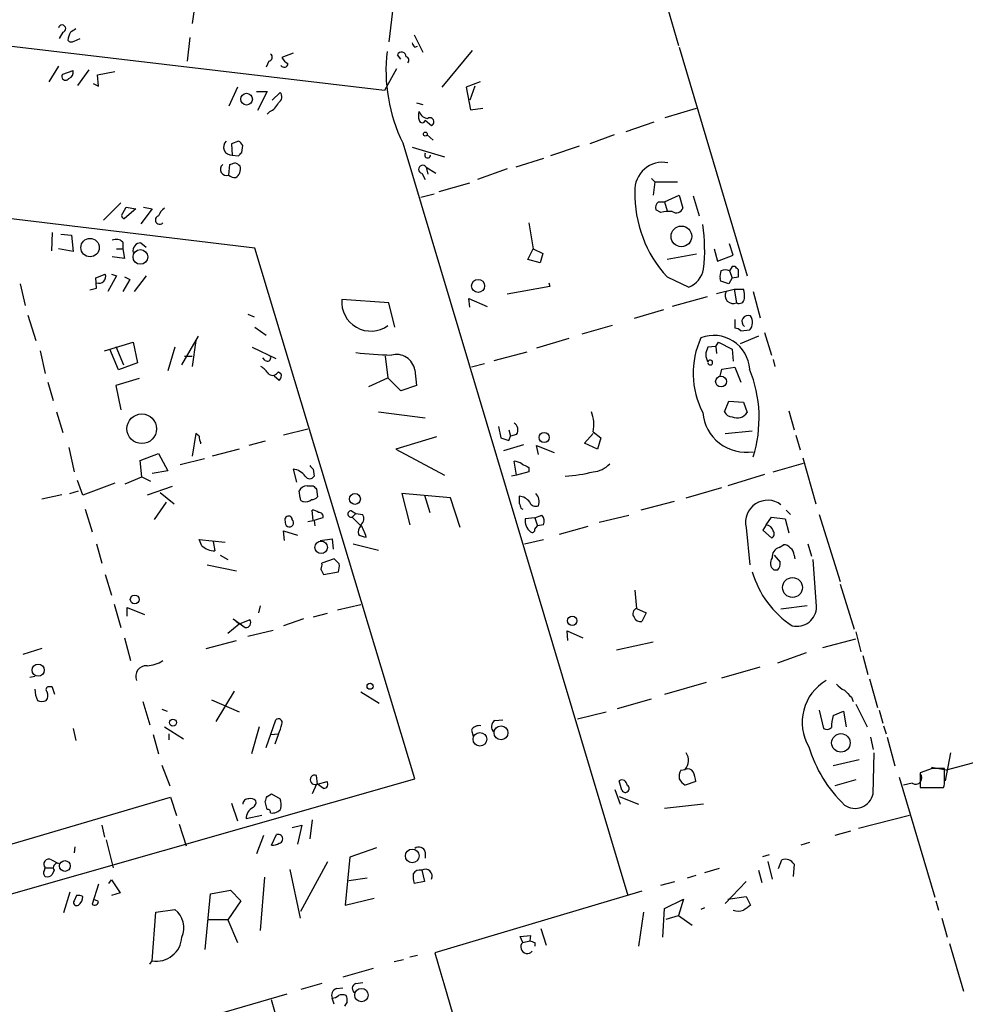
# Model space of a CAD drawing. Extents: x 4 to 725, y 3 to 933.
# Drawn here: x 370 to 462, y 384 to 480 of the extents above; entities that cross this region are included whole.
import ezdxf

# ---------------------------------------------------------------- set-up
doc = ezdxf.new("R2010")
doc.units = 0
doc.header["$MEASUREMENT"] = 0
doc.layers.add('MAIN', color=5, linetype='CONTINUOUS')

msp = doc.modelspace()

# ---------------------------------------------------------------- linework, layer by layer
at = {"layer": 'MAIN'}
for p, q in [((405.7227, 472.7786), (273.6427, 488.4419)), ((387.4347, 482.4306), (387.0113, 479.2979)), ((432.9853, 481.9226), (434.34, 477.1813)), ((406.5693, 481.0759), (406.146, 477.5199)), ((374.396, 478.4513), (374.0573, 477.8586)), ((408.6013, 478.1973), (409.448, 476.5039)), ((375.4967, 477.6046), (376.0893, 477.8586)), ((386.7573, 477.9433), (386.5033, 475.6573)), ((408.686, 477.0119), (408.94, 477.0966)), ((396.8327, 476.4193), (395.732, 475.9959)), ((407.3313, 475.8266), (406.9927, 476.2499)), ((414.274, 476.6733), (411.3107, 473.1173)), ((434.4247, 477.0119), (441.0287, 454.7446)), ((394.462, 475.6573), (394.208, 475.0646)), ((373.9727, 475.1493), (373.0413, 473.6253)), ((374.396, 474.3873), (375.412, 474.7259)), ((376.936, 474.8106), (375.8353, 473.2866)), ((377.7827, 474.3026), (379.476, 474.6413)), ((377.8673, 473.2019), (377.7827, 474.3026)), ((406.908, 474.8953), (405.7227, 472.7786)), ((377.3593, 473.4559), (377.8673, 473.2019)), ((415.036, 473.6253), (413.6813, 473.1173)), ((391.414, 473.1173), (390.5673, 471.2546)), ((393.2767, 472.6939), (394.2927, 472.6939)), ((394.2927, 472.6939), (393.3613, 470.8313)), ((394.8007, 471.8473), (395.5627, 472.6093)), ((413.6813, 473.1173), (414.1047, 470.9159)), ((414.528, 473.2019), (414.02, 471.8473)), ((408.8553, 471.5933), (409.448, 471.4239)), ((393.1073, 457.4539), (278.5533, 471.1699)), ((394.5467, 470.7466), (394.2927, 470.4926)), ((414.1047, 470.9159), (415.29, 471.0853)), ((433.07, 470.1539), (436.118, 471.0853)), ((409.702, 469.8999), (410.2947, 469.3919)), ((429.26, 468.7993), (431.9693, 469.7306)), ((391.4987, 467.8679), (390.8213, 467.6139)), ((390.8213, 467.6139), (390.906, 466.5133)), ((407.5007, 467.6986), (429.4293, 394.4619)), ((409.8713, 468.4606), (410.464, 467.9526)), ((428.0747, 468.4606), (425.704, 467.6139)), ((391.8373, 466.7673), (391.922, 467.4446)), ((408.432, 467.2753), (411.5647, 466.3439)), ((424.688, 467.3599), (421.894, 466.4286)), ((390.906, 466.5133), (391.4987, 466.4286)), ((421.2167, 466.1746), (418.5073, 465.3279)), ((390.5673, 464.5659), (390.652, 465.5819)), ((409.3633, 464.7353), (409.702, 464.1426)), ((409.7867, 465.3279), (409.956, 464.6506)), ((409.7867, 465.3279), (410.718, 464.7353)), ((417.6607, 465.1586), (414.782, 464.1426)), ((411.0567, 462.9573), (414.02, 463.8039)), ((431.7153, 464.2273), (432.054, 463.8886)), ((432.054, 463.8886), (431.8847, 462.6186)), ((432.054, 463.8886), (434.2553, 463.8886)), ((380.0687, 461.8566), (378.3753, 460.1633)), ((410.5487, 462.7033), (409.2787, 462.3646)), ((432.3927, 461.9413), (432.9853, 461.9413)), ((432.9853, 461.9413), (434.4247, 462.6186)), ((432.9853, 461.9413), (433.2393, 461.0946)), ((434.4247, 462.6186), (434.7633, 461.3486)), ((435.7793, 462.5339), (436.372, 460.5866)), ((380.238, 460.8406), (380.5767, 461.4333)), ((381.508, 461.2639), (380.4073, 460.3326)), ((380.5767, 461.4333), (381.508, 461.2639)), ((383.1167, 461.2639), (382.016, 459.8246)), ((382.27, 461.4333), (383.1167, 461.2639)), ((432.6467, 460.9253), (432.1387, 461.1793)), ((419.7773, 459.9093), (420.2007, 457.3693)), ((373.38, 458.9779), (373.2953, 457.1999)), ((374.2267, 458.8086), (375.2427, 458.7239)), ((375.2427, 458.7239), (375.412, 457.1153)), ((380.238, 458.0466), (380.238, 457.3693)), ((382.016, 457.9619), (382.524, 457.5386)), ((375.412, 457.1153), (373.9727, 457.3693)), ((379.6453, 457.3693), (380.238, 457.3693)), ((380.238, 457.3693), (380.4073, 456.4379)), ((408.686, 405.8073), (393.1073, 457.4539)), ((419.6927, 456.3533), (420.2007, 457.3693)), ((420.2007, 457.3693), (421.132, 456.9459)), ((437.8113, 457.3693), (438.15, 456.1839)), ((439.674, 456.7766), (439.3353, 457.8773)), ((380.4073, 456.4379), (379.222, 456.6073)), ((420.878, 456.0146), (419.6927, 456.3533)), ((421.132, 456.9459), (420.878, 456.0146)), ((436.118, 456.8613), (433.2393, 456.3533)), ((438.15, 456.1839), (439.674, 456.7766)), ((439.5893, 455.6759), (439.3353, 455.2526)), ((439.3353, 455.2526), (439.5893, 454.5753)), ((439.8433, 455.6759), (439.5893, 455.6759)), ((377.6133, 454.5753), (378.5447, 454.9139)), ((377.698, 453.5593), (377.6133, 454.5753)), ((379.6453, 454.7446), (378.7987, 453.2206)), ((379.1373, 454.9139), (379.6453, 454.7446)), ((380.9153, 454.4059), (380.238, 453.2206)), ((380.4073, 454.6599), (380.9153, 454.4059)), ((382.524, 454.7446), (381.3387, 453.2206)), ((433.2393, 454.6599), (435.356, 453.6439)), ((438.4887, 454.2366), (438.404, 454.4906)), ((439.5893, 454.5753), (439.2507, 453.9826)), ((439.5893, 454.5753), (440.182, 454.6599)), ((370.2473, 453.9826), (370.7553, 451.8659)), ((377.0207, 453.3899), (377.698, 453.5593)), ((421.8093, 453.7286), (417.6607, 452.9666)), ((421.7247, 454.0673), (421.8093, 453.7286)), ((438.0653, 453.0513), (439.7587, 453.4746)), ((439.7587, 453.4746), (440.0127, 452.1199)), ((439.7587, 453.4746), (440.69, 453.4746)), ((441.6213, 453.2206), (442.2987, 450.6806)), ((406.146, 452.1199), (401.574, 452.4586)), ((414.02, 451.6966), (413.9353, 452.5433)), ((413.9353, 452.5433), (415.7133, 451.7813)), ((437.134, 452.7126), (433.7473, 451.7813)), ((406.7387, 449.7493), (406.146, 452.1199)), ((432.9007, 451.4426), (430.022, 450.5959)), ((371.0093, 450.9346), (371.7713, 448.4793)), ((392.43, 451.0193), (393.0227, 450.7653)), ((439.8433, 450.5113), (439.8433, 449.6646)), ((393.1073, 449.7493), (394.208, 448.9873)), ((427.9053, 449.9186), (424.942, 449.0719)), ((440.436, 449.4106), (441.2827, 449.4953)), ((385.9953, 446.1086), (387.604, 448.9026)), ((387.35, 448.4793), (387.0113, 445.9393)), ((423.672, 448.6486), (420.5393, 447.7173)), ((442.1293, 448.9026), (440.3513, 448.1406)), ((442.722, 449.2413), (443.3993, 447.0399)), ((372.1947, 447.4633), (372.7027, 445.2619)), ((378.46, 447.4633), (381.254, 448.3099)), ((379.8147, 445.6006), (378.968, 447.6326)), ((379.5607, 447.8866), (380.3227, 446.1086)), ((381.254, 448.3099), (381.6773, 446.2779)), ((385.318, 447.8019), (384.6407, 445.5159)), ((392.8533, 447.8019), (395.1393, 446.7013)), ((437.9807, 447.8866), (437.2187, 447.8019)), ((437.9807, 447.8866), (438.2347, 448.3099)), ((437.9807, 447.8866), (438.0653, 447.2093)), ((438.2347, 448.3099), (439.5893, 447.6326)), ((439.5893, 447.6326), (439.674, 446.4473)), ((386.2493, 446.9553), (387.0113, 446.9553)), ((394.1233, 446.5319), (393.8693, 446.7859)), ((405.8073, 446.9553), (406.0613, 444.8386)), ((416.3907, 446.5319), (419.608, 447.3786)), ((443.5687, 446.6166), (443.738, 445.9393)), ((381.6773, 446.2779), (379.8147, 445.6006)), ((408.686, 445.6006), (408.8553, 444.0766)), ((415.4593, 446.1933), (414.1893, 445.8546)), ((438.404, 445.0079), (438.5733, 445.6853)), ((438.5733, 445.6853), (439.8433, 445.8546)), ((439.8433, 445.8546), (440.436, 444.4153)), ((381.8467, 444.7539), (379.5607, 444.0766)), ((395.478, 444.5846), (394.97, 445.0079)), ((395.3933, 445.4313), (395.6473, 445.2619)), ((404.1987, 443.9919), (406.0613, 444.8386)), ((407.3313, 443.5686), (406.0613, 444.8386)), ((372.9567, 444.4153), (373.4647, 442.6373)), ((379.5607, 444.0766), (380.0687, 441.7059)), ((408.8553, 444.0766), (407.3313, 443.5686)), ((438.8273, 441.5366), (439.2507, 442.5526)), ((439.2507, 442.5526), (440.69, 442.4679)), ((440.69, 442.4679), (441.0287, 441.4519)), ((373.8033, 441.5366), (374.396, 439.5046)), ((405.13, 441.5366), (409.702, 440.9439)), ((445.0927, 441.6213), (445.6007, 439.7586)), ((398.272, 439.8433), (395.9013, 439.2506)), ((416.814, 440.0973), (417.068, 438.9966)), ((417.83, 439.7586), (417.9993, 439.1659)), ((387.35, 439.4199), (387.0113, 437.2186)), ((387.6887, 439.1659), (387.35, 439.4199)), ((410.8027, 439.0813), (406.8233, 437.8959)), ((417.83, 438.7426), (417.9993, 439.1659)), ((418.592, 439.3353), (417.9993, 439.1659)), ((425.196, 438.4886), (426.0427, 439.4199)), ((426.0427, 439.5893), (426.8047, 438.9966)), ((426.8047, 438.9966), (426.466, 437.8959)), ((438.912, 439.4199), (441.5367, 439.6739)), ((445.77, 439.2506), (446.1933, 437.8113)), ((374.9887, 438.0653), (375.4967, 435.6946)), ((387.7733, 438.4886), (387.858, 438.4886)), ((391.5833, 437.8959), (388.9587, 437.2186)), ((394.1233, 438.6579), (392.5147, 438.2346)), ((406.8233, 437.8959), (411.5647, 435.3559)), ((419.2693, 438.3193), (417.322, 437.7266)), ((420.7087, 437.3879), (420.5393, 438.2346)), ((420.5393, 438.2346), (422.2327, 437.5573)), ((426.466, 437.8959), (425.196, 438.4886)), ((381.9313, 436.7953), (383.7093, 437.4726)), ((383.7093, 437.4726), (384.6407, 435.7793)), ((388.1967, 436.9646), (385.826, 436.3719)), ((446.4473, 437.0493), (447.7173, 432.5619)), ((382.1007, 435.1866), (381.9313, 436.7953)), ((396.8327, 435.9486), (397.1713, 434.6786)), ((398.78, 435.9486), (398.8647, 435.2713)), ((418.592, 435.3559), (418.338, 436.7106)), ((419.7773, 436.1179), (419.7773, 435.6946)), ((443.5687, 435.6946), (446.532, 436.5413)), ((380.492, 434.5093), (382.1007, 435.1866)), ((382.1007, 435.1866), (382.9473, 434.7633)), ((384.6407, 435.7793), (383.1167, 435.5253)), ((418.592, 435.3559), (418.084, 435.2713)), ((419.7773, 435.6946), (418.592, 435.3559)), ((442.722, 435.4406), (439.166, 434.3399)), ((376.3433, 433.4086), (375.8353, 434.8479)), ((379.476, 434.5939), (376.3433, 433.4086)), ((385.064, 434.2553), (382.6087, 433.4086)), ((398.1873, 434.3399), (398.78, 434.3399)), ((399.1187, 434.0013), (399.2033, 433.2393)), ((435.102, 433.1546), (438.5733, 434.1706)), ((372.364, 433.0699), (374.3113, 433.4933)), ((375.0733, 433.5779), (375.92, 433.8319)), ((383.8787, 433.6626), (385.2333, 432.5619)), ((397.51, 433.1546), (397.4253, 433.8319)), ((412.1573, 433.1546), (407.416, 433.5779)), ((407.416, 433.5779), (408.178, 430.5299)), ((409.6173, 433.4086), (410.1253, 431.7153)), ((413.0887, 430.2759), (412.1573, 433.1546)), ((384.4713, 432.7313), (383.286, 431.0379)), ((419.0153, 432.1386), (419.1847, 432.0539)), ((433.9167, 432.8159), (430.6993, 431.9693)), ((376.5973, 432.0539), (377.2747, 429.8526)), ((398.78, 430.9533), (398.6953, 431.9693)), ((402.5053, 431.8846), (402.9287, 431.6306)), ((402.9287, 431.6306), (402.59, 431.2919)), ((402.59, 431.2919), (403.4367, 430.4453)), ((402.9287, 431.6306), (403.606, 431.5459)), ((420.37, 431.2073), (419.4387, 431.1226)), ((420.37, 431.2073), (421.0473, 431.4613)), ((420.37, 431.2073), (420.624, 430.4453)), ((426.6353, 430.7839), (429.514, 431.4613)), ((442.8913, 430.5299), (443.3993, 431.2919)), ((443.3993, 431.2919), (444.754, 431.1226)), ((444.754, 431.1226), (445.0927, 429.7679)), ((444.8387, 431.9693), (445.262, 431.5459)), ((448.056, 431.5459), (450.088, 425.0266)), ((398.272, 430.8686), (398.78, 430.9533)), ((398.8647, 430.9533), (398.9493, 430.4453)), ((420.37, 430.1066), (420.624, 430.4453)), ((421.2167, 430.5299), (420.624, 430.4453)), ((425.5347, 430.3606), (422.7407, 429.5986)), ((440.944, 430.2759), (441.2827, 426.6353)), ((442.8913, 430.5299), (442.5527, 430.0219)), ((395.986, 429.0059), (395.9013, 429.9373)), ((395.9013, 429.9373), (397.256, 429.5139)), ((442.5527, 430.0219), (443.3993, 429.2599)), ((377.698, 428.6673), (378.206, 426.8046)), ((387.9427, 428.4979), (387.6887, 429.0906)), ((387.6887, 429.0906), (390.2287, 428.8366)), ((389.0433, 428.9213), (389.2127, 427.9899)), ((399.4573, 429.0059), (400.6427, 429.1753)), ((400.6427, 429.1753), (400.7273, 428.1593)), ((402.6747, 428.6673), (405.13, 428.0746)), ((419.354, 428.6673), (421.2167, 429.0906)), ((444.1613, 428.3286), (444.5847, 428.5826)), ((446.9553, 428.6673), (447.294, 427.4819)), ((389.7207, 427.5666), (390.4827, 427.1433)), ((443.6533, 427.5666), (444.246, 426.8893)), ((445.6007, 427.5666), (445.6853, 427.2279)), ((388.4507, 426.6353), (391.3293, 426.0426)), ((400.812, 427.2279), (399.6267, 426.8046)), ((401.32, 426.7199), (400.812, 427.2279)), ((447.802, 422.5713), (447.4633, 427.1433)), ((378.5447, 425.7039), (379.1373, 423.6719)), ((399.542, 426.2119), (399.796, 425.7039)), ((399.796, 425.7039), (401.2353, 425.9579)), ((443.992, 426.1273), (443.6533, 426.1273)), ((450.088, 424.7726), (451.4427, 420.3699)), ((430.1067, 424.1799), (430.276, 422.4019)), ((379.3913, 422.8253), (380.0687, 420.5393)), ((380.6613, 421.6399), (380.6613, 422.4866)), ((380.6613, 422.4866), (382.3547, 421.8093)), ((393.6153, 422.6559), (393.446, 421.9786)), ((403.4367, 422.7406), (401.1507, 422.2326)), ((446.8707, 422.6559), (444.3307, 422.3173)), ((400.1347, 421.8939), (398.78, 421.5553)), ((430.276, 422.4019), (431.2073, 421.9786)), ((431.2073, 421.9786), (430.784, 421.1319)), ((391.5833, 420.8779), (390.4827, 419.9466)), ((391.5833, 420.8779), (390.9907, 421.3859)), ((390.9907, 421.3859), (392.176, 420.5393)), ((392.5993, 421.3013), (391.5833, 420.8779)), ((397.8487, 421.3859), (395.9013, 420.7086)), ((392.43, 419.6926), (394.8853, 420.2853)), ((423.5873, 419.2693), (423.5027, 420.2006)), ((423.5027, 420.2006), (425.0267, 419.5233)), ((451.612, 420.1159), (452.12, 418.1686)), ((380.4073, 419.5233), (381, 417.3219)), ((388.366, 418.5073), (391.3293, 419.2693)), ((431.8847, 419.0999), (428.3287, 418.3379)), ((448.3947, 418.5919), (451.612, 419.4386)), ((372.364, 418.5073), (370.5013, 417.9146)), ((446.786, 418.0839), (443.992, 417.0679)), ((452.2893, 417.8299), (452.7973, 415.9673)), ((371.1787, 415.7133), (371.6867, 415.7979)), ((438.5733, 415.6286), (442.2987, 416.7293)), ((437.0493, 415.2053), (432.9853, 414.0199)), ((452.9667, 415.5439), (453.7287, 412.7499)), ((373.38, 414.7819), (373.0413, 414.7819)), ((391.0753, 414.3586), (389.2973, 411.3953)), ((403.4367, 414.2739), (405.2147, 413.1733)), ((382.1853, 413.3426), (382.8627, 411.0566)), ((388.874, 413.5119), (391.5833, 412.3266)), ((428.4133, 412.6653), (431.7153, 413.5966)), ((451.1887, 413.7659), (451.358, 413.3426)), ((451.612, 413.0886), (452.7127, 410.8873)), ((384.048, 412.5806), (384.556, 412.4113)), ((424.5187, 411.6493), (427.3127, 412.3266)), ((448.056, 412.4959), (448.4793, 410.7179)), ((449.4107, 411.9879), (450.4267, 412.4113)), ((450.4267, 412.4113), (450.6807, 410.8873)), ((453.898, 412.4959), (454.2367, 411.2259)), ((394.208, 408.8553), (395.1393, 411.5646)), ((416.4753, 411.4799), (417.2373, 411.5646)), ((375.412, 410.7179), (375.666, 409.5326)), ((383.2013, 410.1253), (383.7093, 408.2626)), ((384.302, 410.8873), (386.1647, 409.7019)), ((384.7253, 410.2099), (384.7253, 409.6173)), ((393.5307, 410.8873), (392.7687, 408.2626)), ((394.6313, 410.1253), (395.3933, 410.2099)), ((395.3933, 410.2099), (395.0547, 409.1939)), ((414.1893, 410.5486), (414.3587, 409.9559)), ((454.3213, 410.9719), (454.5753, 410.2099)), ((453.0513, 409.8713), (453.3053, 408.6859)), ((454.66, 409.8713), (455.422, 407.0773)), ((453.3053, 404.3679), (453.39, 408.3473)), ((460.8407, 408.3473), (460.3327, 405.6379)), ((384.048, 407.1619), (384.81, 405.1299)), ((451.9507, 407.6699), (449.4107, 407.0773)), ((434.594, 406.6539), (435.0173, 406.7386)), ((459.0627, 406.8233), (457.8773, 406.3999)), ((457.8773, 406.3999), (457.8773, 404.9606)), ((460.4173, 406.6539), (458.978, 406.9079)), ((460.248, 405.7226), (460.248, 406.8233)), ((367.284, 394.0386), (408.686, 405.8073)), ((399.1187, 405.2993), (398.6953, 404.3679)), ((399.2033, 405.2993), (399.1187, 406.1459)), ((399.2033, 405.2993), (400.1347, 405.5533)), ((399.796, 404.8759), (399.2033, 405.2993)), ((428.8367, 404.7066), (428.5827, 405.6379)), ((436.0333, 405.5533), (435.0173, 405.2146)), ((451.612, 405.7226), (449.58, 405.1299)), ((455.8453, 405.9766), (459.3167, 394.2926)), ((457.1153, 405.3839), (456.2687, 405.2146)), ((394.2927, 404.1139), (394.716, 404.3679)), ((394.716, 404.3679), (395.5627, 403.8599)), ((428.1593, 404.7913), (428.6673, 403.3519)), ((457.8773, 404.9606), (460.1633, 404.9606)), ((458.8087, 404.9606), (459.994, 404.9606)), ((366.776, 398.6953), (384.8947, 404.0293)), ((384.8947, 404.0293), (385.4873, 402.2513)), ((390.8213, 403.4366), (391.414, 401.7433)), ((394.2927, 402.8439), (394.1233, 403.6059)), ((428.5827, 404.1139), (430.4453, 403.3519)), ((436.7953, 403.3519), (432.9853, 402.9286)), ((385.7413, 401.4046), (386.4187, 399.2879)), ((393.7847, 402.2513), (392.2607, 401.9126)), ((398.6953, 401.8279), (398.4413, 399.9653)), ((456.8613, 402.2513), (451.866, 400.9813)), ((378.206, 401.3199), (378.46, 400.1346)), ((396.748, 401.0659), (397.6793, 401.3199)), ((397.6793, 401.3199), (397.256, 399.4573)), ((451.104, 400.7273), (449.58, 400.3039)), ((378.6293, 399.8806), (379.3067, 397.1713)), ((393.954, 400.3039), (393.2767, 398.5259)), ((394.716, 399.3726), (395.224, 400.3886)), ((447.1247, 399.6266), (446.278, 399.3726)), ((375.5813, 399.2033), (375.4967, 398.6106)), ((404.9607, 399.1186), (402.336, 398.1873)), ((409.702, 398.6953), (409.702, 398.1026)), ((373.2953, 397.9333), (373.9727, 397.5946)), ((397.5947, 392.9379), (400.2193, 397.7639)), ((402.336, 398.1873), (401.9127, 393.5306)), ((442.5527, 398.2719), (443.23, 398.4413)), ((443.0607, 397.7639), (443.484, 396.0706)), ((444.0767, 397.0866), (444.4153, 397.9333)), ((372.618, 396.9173), (372.7027, 397.1713)), ((372.7027, 397.1713), (373.4647, 397.1713)), ((373.5493, 396.9173), (373.38, 396.4939)), ((396.494, 397.0019), (397.51, 392.2606)), ((409.3633, 396.9173), (409.6173, 395.8166)), ((438.3193, 397.0866), (436.88, 396.6633)), ((442.1293, 396.9173), (442.468, 395.7319)), ((445.6007, 397.5099), (445.516, 396.3246)), ((378.8833, 395.6473), (379.1373, 395.9859)), ((379.1373, 395.9859), (379.984, 394.7159)), ((394.0387, 396.2399), (393.6153, 391.0753)), ((404.0293, 396.1553), (402.2513, 395.9013)), ((409.6173, 395.8166), (408.6013, 395.6473)), ((432.6467, 395.4779), (434.0013, 395.8166)), ((436.0333, 396.4093), (435.1867, 396.1553)), ((440.944, 395.8166), (438.912, 393.6999)), ((375.0733, 394.8006), (374.4807, 392.7686)), ((377.8673, 395.5626), (377.2747, 393.6153)), ((379.984, 394.7159), (379.1373, 394.4619)), ((388.7893, 394.6313), (390.7367, 394.9699)), ((390.7367, 394.9699), (391.7527, 393.9539)), ((430.784, 394.8853), (410.6333, 388.8739)), ((375.7507, 394.4619), (375.4967, 393.9539)), ((377.8673, 393.8693), (377.5287, 394.0386)), ((388.2813, 389.2126), (388.7893, 394.6313)), ((391.7527, 393.9539), (390.4827, 392.0913)), ((401.9127, 393.5306), (404.7067, 394.2079)), ((432.9853, 393.1919), (434.848, 394.1233)), ((434.848, 394.1233), (434.34, 392.5146)), ((439.166, 394.1233), (440.944, 394.3773)), ((440.944, 394.3773), (441.3673, 393.5306)), ((459.4013, 393.9539), (459.6553, 393.0226)), ((383.1167, 388.1119), (383.4553, 392.8533)), ((383.4553, 392.8533), (385.318, 393.1073)), ((430.9533, 392.8533), (430.4453, 389.5513)), ((432.816, 390.3979), (432.9853, 393.1919)), ((436.88, 393.2766), (436.5413, 393.1073)), ((390.4827, 392.0913), (388.5353, 392.0913)), ((390.4827, 392.0913), (391.414, 389.8899)), ((433.1547, 392.1759), (434.34, 392.5146)), ((434.34, 392.5146), (435.6947, 391.5833)), ((459.994, 392.2606), (460.502, 390.3979)), ((420.9627, 391.2446), (421.4707, 389.6359)), ((418.9307, 390.4826), (419.9467, 390.5673)), ((419.1847, 389.8899), (418.9307, 390.4826)), ((419.1847, 389.8899), (419.862, 390.0593)), ((419.9467, 390.5673), (419.862, 390.0593)), ((420.37, 389.8899), (420.37, 389.5513)), ((460.756, 389.8053), (462.1107, 385.1486)), ((382.8627, 387.7733), (383.1167, 388.1119)), ((407.5853, 388.1966), (406.654, 388.0273)), ((408.94, 388.6199), (408.178, 388.4506)), ((404.622, 387.3499), (401.6587, 386.5033)), ((399.6267, 385.9106), (397.5947, 385.3179)), ((401.066, 385.4026), (401.6587, 385.4873)), ((402.9287, 385.9106), (403.606, 385.9953)), ((301.8367, 357.5473), (396.24, 384.8946)), ((401.2353, 361.4419), (394.716, 384.3019)), ((400.812, 383.8786), (400.6427, 384.4713)), ((402.082, 384.1326), (401.828, 383.7093))]:
    msp.add_line(p, q, dxfattribs=at)
for centre, radius in [((392.2969, 471.9462), 0.5694), ((409.7019, 468.5453), 0.1893), ((434.6373, 458.5964), 1.0068), ((377.0589, 457.5073), 0.8955), ((381.9583, 456.5948), 0.7139), ((414.8423, 453.7769), 0.6308), ((438.4961, 444.4728), 0.5255), ((382.0907, 439.8773), 1.4373), ((421.2737, 439.0298), 0.4924), ((402.8425, 433.0553), 0.5318), ((399.5575, 428.3363), 0.606), ((445.4551, 424.4312), 0.9642), ((381.4037, 423.2747), 0.4245), ((424.0015, 421.194), 0.4565), ((372.0024, 416.3939), 0.591), ((404.3256, 414.8243), 0.2993), ((385.1275, 411.2895), 0.3346), ((415.0167, 409.6616), 0.6624), ((417.0709, 410.2903), 0.6717), ((450.1625, 409.3175), 0.8963), ((408.4284, 398.3157), 0.6627), ((374.6086, 397.3375), 0.5221), ((403.4826, 384.7757), 0.6554)]:
    msp.add_circle(centre, radius, dxfattribs=at)
for centre, radius, start, end in [((85897.8972, 26564.6932), 89287.6241, 196.838344844, 197.067527863), ((374.3254, 478.804), 0.3597, 281.319304, 168.680696), ((376.4286, 477.6044), 1.527, 146.315136, 176.812677), ((460.0619, 351.6207), 152.6259, 123.57026, 123.799443), ((375.2388, 477.9162), 0.4044, 214.126202, 309.613322), ((408.9821, 477.4774), 0.5517, 184.376403, 237.539959), ((394.4339, 476.0241), 0.3679, 274.380787, 57.553889), ((421.9988, 474.7596), 16.1262, 173.487601, 205.967441), ((407.4019, 476.0948), 0.4376, 358.140571, 159.241676), ((395.9632, 475.4099), 0.3616, 209.123856, 358.954052), ((397.0444, 476.7158), 1.4969, 208.746399, 241.262154), ((407.7462, 475.7334), 0.3595, 316.916663, 74.989524), ((374.6706, 474.1452), 0.3661, 138.599115, 330.319171), ((374.8012, 474.5666), 0.6312, 287.280921, 14.617437), ((395.083, 472.1672), 0.6524, 298.399492, 42.664214), ((393.9541, 472.1857), 1.5564, 292.381136, 337.627074), ((410.1263, 470.3232), 1.1016, 157.396939, 202.59826), ((410.0099, 471.0045), 0.9368, 195.979841, 266.701422), ((409.4057, 469.9423), 0.2994, 188.140927, 351.856362), ((410.1638, 469.7498), 0.3811, 290.089721, 123.039623), ((390.8354, 467.2894), 0.7793, 132.066457, 275.197757), ((391.2026, 467.1485), 0.778, 22.371722, 67.628278), ((306.9805, 551.2604), 119.7487, 314.893901, 315.12305), ((409.9278, 466.5132), 0.2823, 143.121983, 0.020303), ((348.556, 592.6666), 133.8753, 288.327124, 288.556307), ((390.7924, 464.6496), 1.1614, 41.068974, 71.547891), ((432.7935, 463.1128), 2.6913, 78.631615, 183.312329), ((390.3493, 465.1196), 0.595, 129.017724, 291.490304), ((390.6858, 465.1586), 1.0145, 303.428488, 14.499224), ((409.448, 465.1223), 0.3962, 31.258876, 257.654731), ((391.2145, 465.2616), 0.9502, 227.068388, 271.821364), ((441.9444, 462.6865), 11.8408, 178.689527, 222.677827), ((432.9004, 461.3487), 0.7803, 130.587756, 192.538365), ((380.4134, 460.6168), 0.2843, 128.087058, 268.770406), ((385.5305, 459.7816), 1.9912, 128.095812, 156.153792), ((433.4932, 457.1146), 3.9036, 86.267743, 102.524191), ((434.1283, 461.5603), 0.6694, 235.308095, 341.562344), ((383.8274, 460.1894), 0.4144, 106.558862, 317.464918), ((421.058, 457.2734), 15.8458, 353.289973, 8.954844), ((379.6137, 457.433), 0.8754, 44.504766, 116.579686), ((381.9888, 457.2068), 0.7556, 87.937, 193.484526), ((434.4847, 455.8208), 2.3448, 291.813661, 350.205055), ((439.9689, 454.7024), 1.5792, 159.609571, 187.70781), ((438.912, 454.2785), 1.0621, 66.512404, 113.487596), ((355.3502, 370.8191), 119.7487, 44.893901, 45.12305), ((270.832, 454.9986), 169.3503, 359.885409, 0.114591), ((377.9097, 454.7023), 0.6693, 251.562344, 18.429535), ((375.3697, 263.6096), 200.805, 71.45046, 71.679643), ((439.6881, 452.8396), 0.7894, 151.142782, 294.276387), ((438.4009, 452.7969), 2.3873, 353.902053, 16.491663), ((404.3986, 452.215), 2.8351, 175.070877, 305.90628), ((440.2471, 452.5954), 0.5302, 243.758787, 354.36038), ((441.1133, 450.3172), 0.5902, 64.507437, 234.984913), ((440.4609, 450.2266), 1.1001, 318.334886, 34.514961), ((439.784, 448.7077), 0.9587, 47.151439, 86.453861), ((444.0348, 445.265), 8.2572, 155.16336, 207.502553), ((437.7824, 445.4521), 3.5081, 3.811576, 110.718912), ((438.4037, 447.0822), 1.3864, 148.727942, 211.268526), ((394.335, 446.7647), 0.3147, 227.717737, 19.667298), ((407.4889, 485.7692), 38.7446, 263.240677, 268.389515), ((406.8905, 445.2839), 1.8232, 10.003247, 105.606538), ((437.4473, 446.3202), 0.2325, 190.483399, 169.492369), ((392.3863, 443.8636), 2.4565, 32.329512, 57.670488), ((429.5158, 440.937), 12.6888, 342.559212, 21.975566), ((394.8139, 445.7215), 0.6481, 237.111786, 333.395407), ((395.0548, 445.0502), 0.6292, 312.268789, 19.661787), ((422.5511, 440.2666), 3.5567, 349.022112, 20.920696), ((440.9349, 441.8268), 4.2408, 185.071743, 279.314618), ((439.5753, 441.8331), 0.8046, 201.622898, 270.996967), ((440.0621, 442.0798), 1.1526, 245.783134, 326.992387), ((417.9296, 439.762), 0.788, 327.211471, 58.783105), ((388.5858, 439.0303), 0.9073, 171.404597, 216.660232), ((480.9489, 629.3694), 200.8048, 251.450469, 251.679652), ((396.635, 434.2268), 1.7331, 37.061643, 83.449886), ((483.2606, 520.7679), 119.7133, 224.885375, 225.114625), ((418.2531, 435.186), 1.527, 56.315136, 86.812677), ((504.1086, 605.6021), 189.3057, 243.31696, 243.546156), ((425.8852, 438.1061), 2.4166, 273.736797, 316.955175), ((398.4414, 435.4971), 0.4798, 208.071082, 331.923298), ((422.6813, 448.3269), 13.0719, 272.858991, 284.900868), ((398.1957, 433.5019), 0.8381, 90.574306, 156.812181), ((483.6118, 518.858), 119.7487, 224.893867, 225.123016), ((397.8064, 433.1123), 0.2994, 171.878017, 278.121983), ((398.5519, 433.9408), 0.9573, 273.521453, 312.879217), ((588.1959, 432.9852), 169.3502, 179.885409, 180.114558), ((418.702, 431.9098), 1.4214, 35.305731, 84.185525), ((419.6562, 432.7869), 1.124, 339.462451, 44.729654), ((398.1027, 433.4719), 0.7035, 248.83384, 316.232597), ((545.923, 474.7151), 133.8593, 198.316987, 198.546184), ((420.4547, 432.9853), 0.6448, 203.197424, 293.197424), ((443.0243, 430.7812), 2.1409, 52.395183, 193.652611), ((396.3912, 431.0259), 0.357, 1.926262, 206.141603), ((398.636, 431.0124), 0.9587, 47.151439, 86.453861), ((400.9437, 425.5618), 5.7784, 102.314357, 111.086987), ((399.3793, 431.361), 0.3659, 335.158137, 104.45024), ((402.4712, 431.5773), 0.3091, 83.667994, 292.599905), ((402.896, 431.1421), 0.8168, 311.451203, 29.628292), ((420.7508, 430.9109), 1.3291, 170.834633, 232.772305), ((420.4334, 430.8685), 0.8534, 336.622441, 43.998245), ((396.4623, 430.7416), 0.4116, 162.031576, 46.043416), ((404.156, 429.7681), 0.9879, 136.726761, 189.878973), ((399.343, 428.0739), 4.7739, 15.436803, 30.961492), ((442.835, 429.7821), 0.7499, 11.943746, 85.694466), ((404.0296, 430.8692), 1.527, 236.315136, 266.812677), ((420.1161, 430.0501), 0.2602, 229.379598, 12.545532), ((443.258, 429.6551), 0.4197, 289.674027, 42.247978), ((389.2914, 430.0283), 2.0399, 228.611148, 267.788982), ((444.3816, 427.448), 0.9078, 104.045429, 188.578205), ((444.6693, 427.9053), 0.6826, 29.738635, 97.11981), ((444.9234, 427.6512), 0.6826, 352.88019, 60.261365), ((444.1075, 426.7969), 0.8091, 140.405678, 235.850351), ((398.6945, 426.6354), 0.9474, 333.448472, 10.287538), ((399.7551, 426.5081), 1.5791, 339.609571, 7.70781), ((443.4839, 426.72), 0.7807, 310.605275, 12.524827), ((450.4832, 428.5261), 9.3078, 196.01676, 237.128259), ((2437.3181, -6886.4624), 7556.3008, 104.64221329, 105.1663769), ((445.8771, 422.5812), 1.9249, 256.609157, 359.705323), ((430.4512, 421.8879), 0.543, 108.821986, 217.773182), ((430.6247, 421.7426), 0.6311, 197.263584, 284.619728), ((392.2353, 421.005), 0.4695, 262.743283, 39.145968), ((382.5251, 415.7947), 1.0226, 85.310805, 204.254313), ((382.4389, 419.8632), 3.054, 273.187219, 303.683824), ((451.0634, 411.3213), 4.6753, 119.893085, 210.620758), ((451.3165, 416.2649), 1.9916, 218.103582, 246.153182), ((374.0928, 414.5036), 2.4062, 179.421371, 206.570376), ((373.0474, 414.4977), 0.2843, 91.229594, 231.912942), ((372.1643, 413.9172), 0.7925, 321.820035, 26.749344), ((183.007, 350.9009), 200.805, 18.320357, 18.54954), ((620.1999, 583.4545), 239.4974, 224.885409, 225.114592), ((372.364, 414.4427), 1.1001, 247.369719, 292.630281), ((453.4759, 410.8022), 4.2346, 163.739579, 179.994588), ((395.3933, 411.2937), 0.3714, 335.774365, 133.155907), ((392.5112, 411.7852), 3.2845, 331.339839, 348.694515), ((414.9371, 410.1395), 0.8524, 77.561596, 151.318192), ((416.7919, 410.902), 0.6589, 118.71594, 232.491847), ((448.8059, 411.2499), 0.6243, 238.453829, 314.227622), ((434.0254, 407.5974), 1.312, 319.113558, 34.858935), ((459.6611, 412.7648), 13.188, 196.859747, 226.068221), ((435.5672, 406.0191), 1.162, 146.884348, 190.502431), ((435.2713, 406.2305), 0.5681, 26.574073, 116.56054), ((433.5773, 405.3837), 2.4619, 3.95031, 26.56297), ((457.4445, 405.892), 0.6054, 237.060638, 44.364224), ((459.6553, 110.5236), 296.3003, 89.885389, 90.114592), ((398.9493, 405.7226), 0.4559, 68.189256, 291.810744), ((399.7959, 405.2993), 0.4234, 270.013532, 36.859073), ((428.8367, 405.1977), 0.5082, 1.905397, 119.985395), ((435.7372, 406.527), 1.4969, 208.737847, 241.253601), ((458.6831, 405.5108), 1.5791, 339.609571, 7.70781), ((429.1754, 404.8759), 0.3787, 206.558284, 63.441716), ((451.5479, 404.7325), 1.7948, 234.721349, 348.27937), ((392.4589, 403.3252), 0.5376, 84.042316, 177.15303), ((392.7264, 403.2674), 0.6292, 42.268789, 109.661787), ((392.6136, 403.5212), 0.6027, 302.566713, 16.324089), ((267.208, 446.2099), 133.8753, 341.443693, 341.672876), ((393.2766, 403.1827), 2.3843, 353.882192, 16.500607), ((393.3699, 401.9888), 1.1118, 112.858902, 183.92994), ((394.3351, 402.5477), 0.2992, 351.85365, 98.14635), ((394.8068, 403.515), 1.0248, 260.139701, 325.097291), ((394.8853, 400.4101), 1.0512, 260.732119, 304.320447), ((395.3802, 399.974), 0.443, 282.753248, 110.643834), ((409.0901, 398.5529), 0.6282, 13.100569, 130.034449), ((373.0384, 397.5216), 0.4852, 58.035917, 226.219231), ((373.899, 397.1697), 0.4312, 80.159803, 215.820301), ((444.754, 397.0103), 0.9832, 30.542964, 110.150894), ((372.9296, 396.6594), 0.4044, 140.386678, 235.873798), ((409.1659, 396.1832), 0.7601, 74.949147, 148.65619), ((409.7157, 396.3693), 0.6515, 332.711268, 122.74368), ((372.9144, 396.9171), 0.6292, 250.338213, 317.731211), ((410.8874, 396.3245), 2.3843, 173.882192, 196.500607), ((375.7506, 393.7845), 0.3052, 146.289107, 303.710893), ((375.9202, 393.5311), 0.9461, 63.434949, 100.320555), ((375.37, 394.3348), 0.9743, 304.368594, 2.500282), ((377.5076, 393.8903), 0.3604, 229.738434, 356.658751), ((383.9045, 391.3146), 2.2829, 336.325211, 51.745087), ((440.182, 394.5037), 1.5658, 251.068631, 288.931369), ((568.0405, 223.9357), 211.6803, 126.756654, 126.985815), ((383.5267, 390.5511), 2.4733, 260.458466, 356.448809), ((462.466, 516.9745), 133.8752, 251.443679, 251.672862), ((419.6285, 389.4425), 0.6302, 134.768555, 320.686921), ((8373.9289, 2701.3033), 8292.2498, 196.19255641, 196.42173954), ((401.2267, 384.7677), 0.6549, 104.203868, 206.909354), ((403.1013, 385.4254), 0.515, 109.581978, 240.024662), ((400.5839, 385.4268), 0.9573, 273.521453, 312.879217), ((401.6163, 383.9202), 0.8907, 64.674936, 115.325064), ((401.1517, 384.3021), 0.9456, 349.674018, 26.586729)]:
    msp.add_arc(centre, radius, start, end, dxfattribs=at)

doc.saveas('drawing.dxf')
